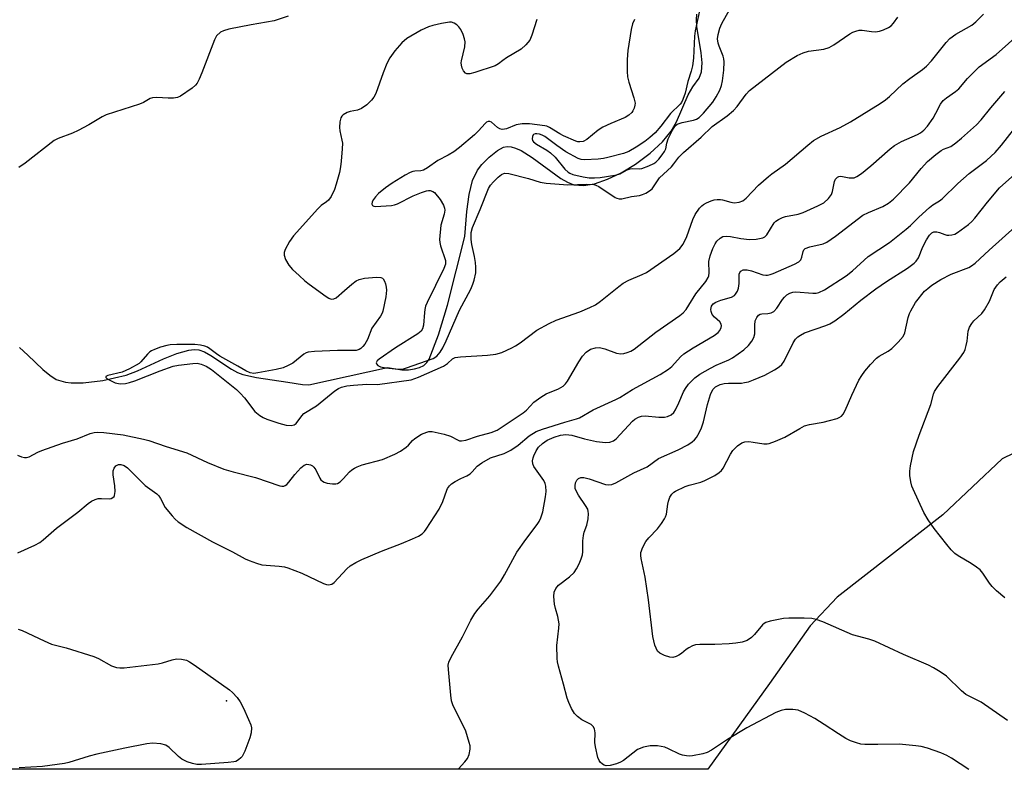
# Model space of a CAD drawing. Units: inches. Extents: x 1279765 to 1285765, y 541450 to 545451.
# Drawn here: x 1281322 to 1281581, y 541450 to 541648 of the extents above; entities that cross this region are included whole.
import ezdxf

# ---------------------------------------------------------------- set-up
doc = ezdxf.new("R2010")
doc.units = ezdxf.units.IN
doc.header["$MEASUREMENT"] = 0
for name, color, linetype in [('ELEV-Spot Elevation', 7, 'Continuous'), ('HYDRO-Hidden Single Line Stream', 5, 'Continuous'), ('HYDRO-Single Line Stream', 4, 'Continuous'), ('NTRL-Trees', 3, 'Continuous'), ('Undefined', 1, 'Continuous')]:
    doc.layers.add(name, color=color, linetype=linetype)

msp = doc.modelspace()

# ---------------------------------------------------------------- linework, layer by layer
at = {"layer": 'ELEV-Spot Elevation'}
msp.add_point((1281376.47, 541468.51, 442.28), dxfattribs=at)
at = {"layer": 'HYDRO-Hidden Single Line Stream'}
msp.add_line((1281398.09, 541551.63), (1281418.81, 541556.19), dxfattribs=at)
at = {"layer": 'HYDRO-Single Line Stream'}
for points in [[(1281418.81, 541556.19), (1281422.54, 541555.59), (1281424.32, 541555.59), (1281425.91, 541555.79), (1281427.25, 541556.18), (1281428.34, 541556.74), (1281429.18, 541557.49), (1281429.75, 541558.4), (1281432.2, 541564.74), (1281434.55, 541572.59), (1281439.15, 541590.68), (1281439.65, 541597.25), (1281440.26, 541601.73), (1281441.18, 541605.36), (1281442.44, 541608.08), (1281443.6, 541609.58), (1281445.58, 541611.53), (1281447.73, 541613.22), (1281449.32, 541614.1), (1281450.28, 541614.3), (1281451.33, 541614.22), (1281452.46, 541613.91), (1281453.96, 541613.23), (1281456.84, 541611.43), (1281464.37, 541605.92), (1281466.16, 541604.9), (1281467.8, 541604.27), (1281470.34, 541604.06), (1281473.22, 541604.52), (1281476.66, 541605.68), (1281480.2, 541607.38), (1281484.02, 541609.71), (1281487.86, 541612.58), (1281491.09, 541615.54), (1281493.42, 541618.34), (1281494.76, 541620.8), (1281497.89, 541627.91), (1281499.07, 541629.97), (1281500.73, 541632.26), (1281501.36, 541633.95), (1281501.52, 541636.29), (1281501.27, 541638.92), (1281500.12, 541645.91), (1281500.01, 541647.63), (1281500.15, 541649.11)], [(1281322.03, 541561.47), (1281324.25, 541559.44), (1281328.17, 541555.67), (1281330.01, 541554.15), (1281331.72, 541553.04), (1281334.14, 541552.3), (1281335.6, 541552.13), (1281338.83, 541552.14), (1281344, 541552.78), (1281350.05, 541554.2), (1281353.03, 541555.33), (1281359.92, 541558.48), (1281363.38, 541559.89), (1281366.54, 541560.77), (1281367.94, 541560.91), (1281369.17, 541560.81), (1281370.66, 541560.26), (1281372.35, 541559.3), (1281377.76, 541555.7), (1281379.37, 541554.85), (1281380.81, 541554.33), (1281384.35, 541553.51), (1281392.64, 541552.31), (1281396.45, 541551.69), (1281398.09, 541551.63)]]:
    msp.add_lwpolyline(points, dxfattribs=at)
at = {"layer": 'NTRL-Trees'}
msp.add_polyline3d([(1281586.53, 541535.14, 0), (1281580.4, 541532.14, 0), (1281564.78, 541517.45, 0), (1281537.03, 541495.76, 0), (1281529.9, 541488.2, 0), (1281519.28, 541473.08, 0), (1281503.07, 541450.48, 0), (1281210.84, 541450.51, 0), (1281181.84, 541477.45, 0), (1281207.66, 541538.48, 0), (1281211.58, 541583.87, 0), (1281200.88, 541590.75, 0), (1281190.45, 541597.47, 0), (1281179.7, 541604.09, 0), (1281150.48, 541618.7, 0), (1281119.64, 541638.18, 0), (1281095.29, 541641.42, 0), (1281075.81, 541651.16, 0), (1281031.57, 541647.32, 0), (1281024.65, 541656.83, 0), (1281012.53, 541679.01, 0), (1280993.28, 541703.26, 0), (1280964.03, 541751.7, 0)], dxfattribs=at)
at = {"layer": 'Undefined'}
for points, elevation in [([(1281392.65, 541648.59), (1281389.01, 541647.34), (1281382.94, 541646.29), (1281377.07, 541645.17), (1281375.65, 541644.78), (1281374.91, 541644.37), (1281373.87, 541643.39), (1281373.29, 541642.4), (1281369.96, 541633.66), (1281369.29, 541632.01), (1281368.75, 541630.97), (1281368.33, 541630.42), (1281367.48, 541629.66), (1281364.38, 541627.53), (1281363.62, 541627.19), (1281362.54, 541627.03), (1281361.14, 541627.04), (1281358.16, 541627.21), (1281357.01, 541627.12), (1281356.41, 541626.9), (1281354.66, 541625.88), (1281353.6, 541625.43), (1281344.87, 541622.64), (1281343.82, 541622.11), (1281340.28, 541620), (1281337.49, 541618.56), (1281335.94, 541617.84), (1281332.18, 541616.4), (1281331.16, 541615.87), (1281323.53, 541609.92), (1281321.86, 541608.77)], 438), ([(1281458.03, 541647.76), (1281456.77, 541643.64), (1281456.2, 541642.31), (1281455.17, 541641.04), (1281453.95, 541639.95), (1281450.06, 541637.65), (1281449.12, 541636.98), (1281447.99, 541636.02), (1281447.1, 541635.5), (1281441.81, 541633.76), (1281440.43, 541633.44), (1281439.68, 541633.43), (1281439.28, 541633.62), (1281438.82, 541634.2), (1281438.47, 541634.94), (1281438.23, 541635.73), (1281438.19, 541636.29), (1281438.25, 541636.87), (1281439.12, 541640.52), (1281439.25, 541641.85), (1281439.08, 541642.68), (1281438.67, 541643.76), (1281438.06, 541645.08), (1281437.59, 541645.79), (1281437.02, 541646.32), (1281436.36, 541646.73), (1281435.64, 541646.99), (1281435.09, 541647.02), (1281433.04, 541646.67), (1281430.7, 541646.14), (1281429.56, 541645.8), (1281427.7, 541644.9), (1281423.85, 541642.72), (1281422.59, 541641.61), (1281420.71, 541639.52), (1281419.46, 541637.64), (1281418.67, 541636.18), (1281417.69, 541633.7), (1281415.72, 541628.25), (1281415.25, 541627.29), (1281414.64, 541626.46), (1281413.35, 541625.31), (1281411.94, 541624.31), (1281410.92, 541623.88), (1281409.02, 541623.52), (1281408.24, 541623.28), (1281407.12, 541622.63), (1281406.77, 541622.29), (1281406.5, 541621.86), (1281406.24, 541620.76), (1281406.15, 541619.28), (1281406.23, 541618.41), (1281406.83, 541616), (1281406.95, 541615.17), (1281406.91, 541613.71), (1281406.65, 541610.47), (1281406.49, 541609), (1281406.18, 541607.45), (1281405.3, 541604.38), (1281404.83, 541603), (1281403.95, 541601.15), (1281403.31, 541600.2), (1281402.81, 541599.74), (1281401.37, 541598.75), (1281400.52, 541597.96), (1281394.05, 541590.78), (1281393.07, 541589.3), (1281391.92, 541587.23), (1281391.64, 541586.43), (1281391.61, 541585.69), (1281391.97, 541584.58), (1281392.85, 541583.13), (1281393.85, 541581.97), (1281395.54, 541580.36), (1281397.05, 541579), (1281398.18, 541578.13), (1281402.68, 541574.88), (1281403.35, 541574.46), (1281404.03, 541574.19), (1281404.7, 541574.21), (1281405.34, 541574.51), (1281407.46, 541576.45), (1281409.46, 541578.11), (1281410.6, 541578.97), (1281411.33, 541579.37), (1281412.72, 541579.66), (1281415.94, 541579.9), (1281417.02, 541579.85), (1281417.46, 541579.67), (1281417.63, 541579.53), (1281418.01, 541578.91), (1281418.28, 541578.15), (1281418.48, 541577.34), (1281418.55, 541576.51), (1281418.33, 541574.75), (1281417.57, 541570.98), (1281417.38, 541570.44), (1281416.99, 541569.72), (1281414.7, 541566.49), (1281413.52, 541563.5), (1281412.84, 541562.31), (1281412.35, 541561.67), (1281411.77, 541561.14), (1281411.32, 541560.88), (1281410.53, 541560.66), (1281409.69, 541560.61), (1281405.67, 541560.69), (1281399.6, 541560.43), (1281397.95, 541560.22), (1281397.45, 541560.06), (1281396.78, 541559.67), (1281393.89, 541557.33), (1281392.68, 541556.66), (1281391.41, 541556.09), (1281389.5, 541555.61), (1281384.74, 541554.75), (1281383.63, 541554.64), (1281382.74, 541554.76), (1281381.55, 541555.3), (1281379.48, 541556.55), (1281374.71, 541559.15), (1281373.81, 541559.77), (1281372.09, 541561.13), (1281371.44, 541561.53), (1281370.77, 541561.82), (1281369.64, 541562.09), (1281368.18, 541562.26), (1281363.4, 541562.21), (1281361.62, 541562.12), (1281360.77, 541561.97), (1281359.12, 541561.49), (1281357.5, 541560.93), (1281356.74, 541560.59), (1281356.29, 541560.28), (1281355.7, 541559.72), (1281353.99, 541557.63), (1281353.55, 541557.21), (1281350.98, 541555.79), (1281349.03, 541554.98), (1281345.25, 541554.03), (1281344.75, 541553.77), (1281344.72, 541553.56), (1281344.98, 541553.31), (1281345.63, 541552.91), (1281347.23, 541552.16), (1281348.55, 541551.89), (1281349.88, 541551.94), (1281351, 541552.2), (1281352.36, 541552.66), (1281359.02, 541555.34), (1281362.48, 541556.55), (1281363.88, 541556.83), (1281367.58, 541557.26), (1281368.72, 541557.29), (1281369.83, 541557.09), (1281371.12, 541556.57), (1281372.53, 541555.67), (1281379.06, 541550.43), (1281380.07, 541549.45), (1281381.18, 541548.22), (1281383.96, 541544.58), (1281385.2, 541543.51), (1281386.11, 541543.01), (1281387.08, 541542.59), (1281390.21, 541541.57), (1281392.16, 541541.04), (1281393.45, 541540.94), (1281394.25, 541541.13), (1281394.78, 541541.47), (1281396.24, 541543.5), (1281396.85, 541544.08), (1281400.1, 541546.08), (1281404.93, 541550.02), (1281405.92, 541550.67), (1281406.69, 541551), (1281408.07, 541551.36), (1281409.83, 541551.55), (1281413.36, 541551.77), (1281416.2, 541551.74), (1281425.04, 541552.94), (1281426.95, 541553.61), (1281433.55, 541556.54), (1281434.6, 541557.21), (1281435.89, 541558.44), (1281436.61, 541558.79), (1281438.02, 541558.99), (1281445.11, 541559.43), (1281447.28, 541559.7), (1281448.87, 541560.15), (1281451.46, 541561.32), (1281452.46, 541561.85), (1281453.66, 541562.64), (1281458.03, 541565.97), (1281461.28, 541567.79), (1281463.13, 541568.61), (1281469.37, 541570.78), (1281472.04, 541571.93), (1281473.47, 541572.68), (1281474.85, 541573.6), (1281479.63, 541577.49), (1281480.81, 541578.36), (1281482.25, 541579.12), (1281485.8, 541580.64), (1281486.86, 541581.17), (1281494.12, 541586.18), (1281495.65, 541587.5), (1281496.53, 541588.62), (1281497.52, 541590.65), (1281499.08, 541595.08), (1281499.67, 541596.44), (1281500.86, 541598.11), (1281501.47, 541598.74), (1281501.92, 541599.08), (1281502.64, 541599.48), (1281503.93, 541600.02), (1281504.72, 541600.27), (1281505.51, 541600.41), (1281506.32, 541600.41), (1281506.9, 541600.32), (1281509.11, 541599.67), (1281509.94, 541599.52), (1281511.25, 541599.64), (1281512.22, 541599.99), (1281513.12, 541600.69), (1281516.39, 541604.11), (1281518.94, 541606.43), (1281519.82, 541607.14), (1281523.43, 541609.64), (1281529.32, 541614.7), (1281530.85, 541615.89), (1281532.8, 541617.04), (1281537.86, 541619.35), (1281540.58, 541620.79), (1281548.3, 541625.61), (1281549.71, 541626.56), (1281550.78, 541627.47), (1281554.27, 541630.78), (1281556.14, 541632.21), (1281559.47, 541634.58), (1281560.55, 541635.46), (1281561.81, 541636.84), (1281565.67, 541641.7), (1281566.66, 541642.74), (1281568.21, 541643.84), (1281572.43, 541646.26), (1281573.53, 541647.12), (1281575.51, 541649.09)], 436), ([(1281483.79, 541647.74), (1281483.23, 541646.56), (1281482.84, 541645.1), (1281482, 541639.56), (1281481.83, 541637.24), (1281481.78, 541634.06), (1281481.91, 541632.64), (1281482.28, 541631.24), (1281483.6, 541627.08), (1281483.89, 541625.69), (1281483.87, 541625.16), (1281483.67, 541624.4), (1281483.35, 541623.68), (1281483.06, 541623.25), (1281482.27, 541622.53), (1281481.33, 541621.95), (1281477.51, 541620.4), (1281475.43, 541619.37), (1281474.21, 541618.58), (1281471.24, 541616.16), (1281470.22, 541615.66), (1281469.39, 541615.53), (1281468.83, 541615.57), (1281468.29, 541615.73), (1281465.11, 541617.13), (1281464.1, 541617.64), (1281461.44, 541619.3), (1281460.7, 541619.63), (1281460.16, 541619.78), (1281456.13, 541620.24), (1281454.24, 541620.27), (1281452.67, 541619.97), (1281450.12, 541618.99), (1281449.58, 541618.84), (1281448.98, 541618.8), (1281448.35, 541618.96), (1281447.7, 541619.34), (1281446.13, 541620.74), (1281445.71, 541620.91), (1281445.28, 541620.9), (1281444.86, 541620.68), (1281444.47, 541620.33), (1281442.76, 541618.42), (1281441.71, 541617.42), (1281437.72, 541614.04), (1281436.23, 541612.91), (1281434.75, 541612.01), (1281432.07, 541610.66), (1281429.29, 541608.7), (1281428.3, 541608.11), (1281427.53, 541607.87), (1281425.96, 541607.81), (1281425.44, 541607.72), (1281424.75, 541607.47), (1281423.48, 541606.78), (1281420.03, 541604.64), (1281418.27, 541603.43), (1281416.48, 541601.93), (1281415.64, 541601.05), (1281415.1, 541600.34), (1281414.8, 541599.74), (1281414.69, 541599.18), (1281414.86, 541598.75), (1281415.19, 541598.59), (1281415.63, 541598.55), (1281419.84, 541598.82), (1281420.62, 541598.99), (1281421.4, 541599.26), (1281425.52, 541601.3), (1281427.73, 541602.24), (1281429.04, 541602.67), (1281429.55, 541602.77), (1281430.04, 541602.75), (1281430.72, 541602.51), (1281431.14, 541602.17), (1281432.61, 541600.37), (1281433.53, 541598.9), (1281433.78, 541598.11), (1281433.84, 541597.57), (1281433.69, 541596.52), (1281432.82, 541593.58), (1281432.5, 541589.87), (1281432.58, 541589.03), (1281432.76, 541588.19), (1281434.04, 541584.31), (1281434.05, 541583.36), (1281433.63, 541582.23), (1281429.25, 541573.32), (1281428.81, 541572.29), (1281428.6, 541571.47), (1281428.49, 541570.61), (1281428.31, 541567.3), (1281428.05, 541566.36), (1281427.64, 541565.76), (1281426.8, 541565.04), (1281420.87, 541561.37), (1281416.59, 541558.39), (1281416.11, 541557.93), (1281415.84, 541557.44), (1281415.87, 541557.12), (1281416.27, 541556.67), (1281416.93, 541556.34), (1281418.35, 541556.06), (1281421.59, 541555.78), (1281423.02, 541555.84), (1281423.83, 541556.06), (1281430.81, 541558.57), (1281431.82, 541559.17), (1281432.64, 541560.2), (1281433.33, 541561.36), (1281434.24, 541563.23), (1281437.75, 541571.27), (1281440.74, 541576.8), (1281441.28, 541578.06), (1281441.61, 541579.15), (1281442.01, 541581.1), (1281442.05, 541582.57), (1281441.96, 541583.76), (1281441.72, 541585.38), (1281440.98, 541588.54), (1281440.77, 541589.81), (1281440.82, 541591.68), (1281441.14, 541593.03), (1281443.15, 541597.71), (1281445.33, 541603.25), (1281445.9, 541604.13), (1281446.67, 541605.02), (1281447.93, 541606.29), (1281448.82, 541606.98), (1281449.56, 541607.26), (1281450.68, 541607.19), (1281455.89, 541605.86), (1281458.98, 541604.95), (1281460.54, 541604.65), (1281466.22, 541604.24), (1281471.25, 541604.43), (1281473.03, 541604.28), (1281473.56, 541604.14), (1281474.35, 541603.78), (1281478.68, 541600.94), (1281479.11, 541600.71), (1281479.72, 541600.55), (1281480.46, 541600.58), (1281482.97, 541601.14), (1281485.03, 541601.45), (1281485.88, 541601.71), (1281486.69, 541602.07), (1281487.71, 541602.65), (1281488.36, 541603.21), (1281490.31, 541606.03), (1281493.44, 541609), (1281494.11, 541609.78), (1281495.39, 541611.5), (1281496.61, 541612.75), (1281501.25, 541616.77), (1281504.17, 541619.57), (1281508.08, 541622.35), (1281509.81, 541623.78), (1281510.73, 541624.84), (1281513.08, 541628.07), (1281513.97, 541629.02), (1281523.66, 541636.48), (1281526.52, 541638.28), (1281528.1, 541638.98), (1281529.5, 541639.35), (1281533.52, 541639.95), (1281534.92, 541640.33), (1281536.15, 541641.02), (1281540.38, 541643.96), (1281541.14, 541644.36), (1281541.95, 541644.66), (1281542.78, 541644.88), (1281543.61, 541644.95), (1281546.03, 541644.58), (1281547.11, 541644.5), (1281548.15, 541644.65), (1281549.22, 541645), (1281550.5, 541645.59), (1281551.19, 541646.04), (1281551.89, 541646.79), (1281552.98, 541648.33)], 434), ([(1281500.84, 541649.96), (1281499.69, 541644.76), (1281499.51, 541643.34), (1281499.25, 541637.56), (1281499.03, 541635.57), (1281498.65, 541634.13), (1281497.73, 541631.37), (1281497.09, 541628.34), (1281496.49, 541626.67), (1281496.09, 541625.9), (1281495.75, 541625.43), (1281493.2, 541622.98), (1281490.69, 541619.65), (1281489.18, 541617.95), (1281487.78, 541616.67), (1281486.48, 541615.67), (1281484.18, 541614.1), (1281482.3, 541613.02), (1281480.83, 541612.47), (1281476.73, 541611.41), (1281475.63, 541611.18), (1281474.16, 541611.02), (1281470.6, 541610.84), (1281469.74, 541610.93), (1281468.96, 541611.19), (1281465.73, 541612.92), (1281463.29, 541614.58), (1281460.17, 541616.92), (1281459.44, 541617.33), (1281458.74, 541617.58), (1281458.05, 541617.68), (1281457.59, 541617.65), (1281457.21, 541617.49), (1281457.08, 541617.35), (1281456.89, 541616.98), (1281456.81, 541616.32), (1281456.9, 541615.9), (1281457.17, 541615.52), (1281457.99, 541614.9), (1281460.74, 541613.36), (1281461.66, 541612.69), (1281462.87, 541611.47), (1281465.45, 541608.31), (1281466.28, 541607.56), (1281466.75, 541607.29), (1281467.55, 541606.97), (1281470.28, 541606.31), (1281471.85, 541606.09), (1281473.25, 541606.06), (1281474.74, 541606.2), (1281478.59, 541606.78), (1281479.94, 541607.14), (1281481.85, 541608.17), (1281482.57, 541608.47), (1281483.35, 541608.55), (1281484.94, 541608.44), (1281485.69, 541608.55), (1281487.53, 541609.19), (1281488.83, 541609.84), (1281489.35, 541610.23), (1281490.13, 541611.02), (1281491.04, 541612.08), (1281491.67, 541612.98), (1281491.97, 541613.74), (1281492.26, 541615.23), (1281492.62, 541616.29), (1281493.71, 541618.63), (1281494.47, 541619.77), (1281495, 541620.18), (1281495.46, 541620.4), (1281496.3, 541620.64), (1281499.23, 541621.22), (1281500.05, 541621.53), (1281500.76, 541621.97), (1281501.9, 541623.09), (1281504.31, 541626.01), (1281505.21, 541627.34), (1281506.17, 541629.15), (1281506.66, 541630.36), (1281506.93, 541631.61), (1281507.27, 541634.41), (1281507.35, 541636.58), (1281507.26, 541637.37), (1281507.06, 541638.12), (1281506, 541640.72), (1281505.75, 541641.52), (1281505.61, 541642.66), (1281505.73, 541643.78), (1281506.21, 541645.4), (1281506.72, 541646.71), (1281508.73, 541650.25)], 432), ([(1281321.53, 541533.11), (1281322.57, 541532.66), (1281323.36, 541532.5), (1281323.87, 541532.52), (1281324.58, 541532.71), (1281326.83, 541533.89), (1281327.89, 541534.35), (1281333.38, 541536.28), (1281337.24, 541537.44), (1281340.64, 541538.83), (1281341.69, 541539.09), (1281342.5, 541539.2), (1281344.2, 541539.11), (1281349.33, 541538.43), (1281354.68, 541537.33), (1281356.05, 541536.97), (1281360.63, 541535.41), (1281366.03, 541533.72), (1281371.49, 541531.18), (1281375.77, 541529.47), (1281378.22, 541528.73), (1281384.08, 541527.25), (1281390.49, 541525.07), (1281391.02, 541524.97), (1281391.53, 541524.99), (1281391.94, 541525.17), (1281392.33, 541525.44), (1281392.87, 541525.98), (1281394.48, 541528.05), (1281396.05, 541529.78), (1281396.88, 541530.5), (1281397.57, 541530.75), (1281398.08, 541530.7), (1281398.59, 541530.55), (1281399.07, 541530.3), (1281399.47, 541529.94), (1281399.94, 541529.22), (1281401, 541527.08), (1281401.31, 541526.63), (1281401.7, 541526.26), (1281402.16, 541526.02), (1281402.96, 541525.79), (1281404.36, 541525.57), (1281405.19, 541525.55), (1281405.7, 541525.64), (1281406.38, 541526.06), (1281407.19, 541526.85), (1281408.8, 541528.72), (1281409.45, 541529.29), (1281410.11, 541529.73), (1281410.82, 541530.09), (1281412.16, 541530.55), (1281417.52, 541531.94), (1281420.69, 541533.36), (1281422.24, 541534.2), (1281423.71, 541535.19), (1281424.33, 541535.77), (1281425.36, 541536.99), (1281426, 541537.53), (1281427.78, 541538.61), (1281429.11, 541539.2), (1281429.67, 541539.32), (1281430.52, 541539.31), (1281433.68, 541538.65), (1281435.34, 541538.12), (1281437.35, 541537.03), (1281437.78, 541536.9), (1281438.28, 541536.86), (1281439.39, 541537.09), (1281442.47, 541538.1), (1281446.05, 541539.05), (1281447.66, 541539.69), (1281454.5, 541544.22), (1281455.32, 541544.96), (1281457.31, 541547.06), (1281459.09, 541548.38), (1281460.53, 541549.23), (1281463.78, 541550.59), (1281465.02, 541551.31), (1281465.62, 541551.92), (1281466.11, 541552.61), (1281469.1, 541557.69), (1281470.09, 541559.18), (1281471.06, 541560.2), (1281472.18, 541560.97), (1281473.48, 541561.37), (1281474.57, 541561.4), (1281475.94, 541561.06), (1281479.04, 541559.93), (1281480.12, 541559.8), (1281480.97, 541559.88), (1281481.81, 541560.08), (1281482.77, 541560.5), (1281483.68, 541561.02), (1281489.37, 541565.46), (1281495.64, 541569.83), (1281496.53, 541570.58), (1281497.3, 541571.41), (1281498.06, 541572.55), (1281499.84, 541575.55), (1281502.5, 541578.79), (1281503.13, 541579.83), (1281503.28, 541580.29), (1281503.38, 541581.04), (1281503.33, 541584.07), (1281503.64, 541585.58), (1281504.33, 541587.45), (1281504.93, 541588.73), (1281505.43, 541589.44), (1281506.27, 541590.24), (1281507.01, 541590.6), (1281507.86, 541590.7), (1281508.98, 541590.6), (1281511.71, 541590.07), (1281514.01, 541589.87), (1281515.78, 541589.95), (1281517.49, 541590.29), (1281517.98, 541590.53), (1281518.51, 541591.06), (1281520.47, 541594.24), (1281520.88, 541594.64), (1281521.6, 541595.11), (1281522.67, 541595.62), (1281523.47, 541595.88), (1281526.77, 541596.54), (1281528.11, 541596.94), (1281531.92, 541598.67), (1281533.49, 541599.53), (1281534.73, 541600.61), (1281535.53, 541601.69), (1281535.81, 541602.5), (1281536.35, 541605.11), (1281536.64, 541605.73), (1281537.09, 541606.23), (1281537.5, 541606.45), (1281538.04, 541606.53), (1281540.17, 541606.06), (1281540.97, 541606.03), (1281541.49, 541606.11), (1281542.23, 541606.42), (1281543.4, 541607.23), (1281545.87, 541609.2), (1281550.97, 541613.67), (1281552.11, 541614.58), (1281553.97, 541615.67), (1281558.18, 541617.46), (1281558.92, 541617.89), (1281559.79, 541618.58), (1281560.75, 541619.64), (1281562.26, 541621.81), (1281563.02, 541623.06), (1281564.21, 541625.42), (1281564.88, 541626.38), (1281565.78, 541627.14), (1281568.19, 541628.81), (1281569.06, 541629.52), (1281571.3, 541632.24), (1281574.37, 541635.3), (1281578.86, 541638.49), (1281585.36, 541644.3)], 438), ([(1281321.62, 541507.4), (1281326.11, 541509.47), (1281327.37, 541510.15), (1281328.29, 541510.85), (1281331.81, 541513.9), (1281337.38, 541518.15), (1281340.06, 541520.38), (1281341.01, 541521.04), (1281341.98, 541521.47), (1281342.76, 541521.68), (1281343.59, 541521.75), (1281345.61, 541521.66), (1281346.13, 541521.74), (1281346.57, 541521.95), (1281346.91, 541522.28), (1281347.02, 541522.5), (1281347.19, 541523.56), (1281347.12, 541525.01), (1281346.68, 541527.9), (1281346.71, 541529), (1281346.94, 541529.69), (1281347.38, 541530.27), (1281348.04, 541530.64), (1281348.73, 541530.69), (1281349.55, 541530.43), (1281350.42, 541529.82), (1281355.05, 541525.15), (1281358.13, 541522.94), (1281358.64, 541522.39), (1281359.09, 541521.76), (1281360.36, 541519.35), (1281362.19, 541517.13), (1281362.97, 541516.29), (1281363.79, 541515.54), (1281366.03, 541514.07), (1281372.83, 541510.3), (1281378.01, 541507.69), (1281381.34, 541505.86), (1281382.41, 541505.37), (1281384.36, 541504.67), (1281385.78, 541504.28), (1281390.29, 541503.92), (1281391.76, 541503.7), (1281392.6, 541503.48), (1281396.32, 541502.07), (1281401.96, 541499.4), (1281402.77, 541499.11), (1281403.31, 541499.01), (1281404.17, 541499.17), (1281404.82, 541499.58), (1281408.12, 541503.24), (1281409.02, 541503.96), (1281410.51, 541504.88), (1281412.06, 541505.63), (1281417.22, 541507.87), (1281422.47, 541509.85), (1281425.37, 541511.07), (1281426.92, 541511.79), (1281427.89, 541512.44), (1281428.5, 541513.04), (1281428.98, 541513.68), (1281432.41, 541518.95), (1281433.39, 541520.91), (1281434.37, 541523.92), (1281434.61, 541524.39), (1281435.07, 541525.01), (1281435.66, 541525.54), (1281436.6, 541526.15), (1281438.09, 541526.97), (1281439.67, 541527.71), (1281440.52, 541528.24), (1281441.03, 541528.7), (1281442.42, 541530.25), (1281443.57, 541531.13), (1281445.91, 541532.41), (1281449.44, 541533.55), (1281451.26, 541534.44), (1281453.16, 541535.77), (1281456.02, 541538.2), (1281457.89, 541539.3), (1281459.53, 541539.92), (1281465.4, 541541.84), (1281468.53, 541542.63), (1281469.27, 541542.97), (1281472.92, 541545.07), (1281478.87, 541547.72), (1281479.87, 541548.27), (1281483.19, 541550.42), (1281490.48, 541554.36), (1281492.68, 541555.72), (1281493.53, 541556.44), (1281495.84, 541558.95), (1281496.7, 541559.75), (1281499.13, 541561.34), (1281504.67, 541564.63), (1281505.74, 541565.42), (1281506.22, 541565.93), (1281506.55, 541566.69), (1281506.59, 541567.14), (1281506.52, 541567.59), (1281506.16, 541568.19), (1281504.74, 541569.43), (1281504.19, 541570.15), (1281503.92, 541570.9), (1281503.83, 541571.42), (1281503.96, 541572.28), (1281504.44, 541572.93), (1281505.13, 541573.38), (1281506.49, 541573.91), (1281509.28, 541574.71), (1281510, 541575.09), (1281510.34, 541575.43), (1281510.86, 541576.29), (1281511.11, 541577.08), (1281511.26, 541578.25), (1281511.25, 541580.74), (1281511.4, 541581.2), (1281511.68, 541581.53), (1281512.3, 541581.84), (1281513.38, 541581.87), (1281514.47, 541581.61), (1281517.45, 541580.59), (1281518.26, 541580.46), (1281518.73, 541580.49), (1281519.44, 541580.63), (1281520.25, 541580.92), (1281525.79, 541583.35), (1281526.95, 541583.96), (1281527.48, 541584.46), (1281527.76, 541585.19), (1281528.06, 541586.73), (1281528.26, 541587.15), (1281528.63, 541587.45), (1281529.89, 541587.94), (1281533.32, 541588.74), (1281534.36, 541589.18), (1281536.64, 541590.72), (1281543.81, 541596.23), (1281545.27, 541596.98), (1281549.06, 541598.51), (1281550.55, 541599.38), (1281551.88, 541600.47), (1281556.07, 541604.77), (1281559.1, 541608.53), (1281560.8, 541610.36), (1281562.99, 541612.2), (1281564.34, 541613.22), (1281565.02, 541613.59), (1281566.89, 541614.35), (1281568.24, 541615.25), (1281569.75, 541616.48), (1281573.69, 541620), (1281574.92, 541621.33), (1281577.42, 541624.5), (1281581.08, 541628.82)], 440), ([(1281321.66, 541487.33), (1281322.78, 541486.98), (1281328.57, 541484.25), (1281330.49, 541483.44), (1281334.35, 541482.42), (1281341.6, 541480.19), (1281342.83, 541479.6), (1281346.23, 541477.71), (1281347.54, 541477.23), (1281348.4, 541477.13), (1281349.59, 541477.2), (1281358.52, 541478.23), (1281359.69, 541478.46), (1281362.2, 541479.25), (1281363.33, 541479.5), (1281364.68, 541479.47), (1281366, 541479.18), (1281366.77, 541478.79), (1281367.99, 541477.98), (1281377.25, 541471.37), (1281378.09, 541470.69), (1281379.24, 541469.38), (1281380.03, 541468.21), (1281380.91, 541466.52), (1281382.3, 541463.57), (1281382.86, 541462.21), (1281383.03, 541461.4), (1281382.98, 541460.08), (1281382.64, 541458.74), (1281381.3, 541455.27), (1281380.6, 541453.88), (1281380.25, 541453.47), (1281379.62, 541452.95), (1281378.91, 541452.57), (1281378.36, 541452.41), (1281376.92, 541452.23), (1281369.86, 541451.73), (1281368.69, 541451.77), (1281367.52, 541451.99), (1281366.1, 541452.41), (1281364.71, 541453.15), (1281363.89, 541453.84), (1281361.44, 541456.22), (1281360.54, 541456.85), (1281359.25, 541457.18), (1281357.04, 541457.32), (1281355.57, 541457.14), (1281349.72, 541456.05), (1281342.39, 541454.5), (1281340.39, 541453.95), (1281335.04, 541452.26), (1281333.91, 541451.98), (1281328.13, 541451.18), (1281321.92, 541450.89)], 442)]:
    msp.add_lwpolyline(points, dxfattribs=dict(at, elevation=elevation))
for points in [[(1281437.36, 541450.49, 442), (1281437.44, 541450.58, 442), (1281439.18, 541452.41, 442), (1281439.86, 541453.3, 442), (1281440.31, 541454.35, 442), (1281440.53, 541455.8, 442), (1281440.5, 541456.66, 442), (1281440.32, 541457.49, 442), (1281439.36, 541460.48, 442), (1281438.75, 541461.83, 442), (1281436.59, 541466.08, 442), (1281436.02, 541467.42, 442), (1281435.66, 541468.52, 442), (1281435.44, 541469.96, 442), (1281434.82, 541476.69, 442), (1281434.79, 541477.84, 442), (1281434.93, 541478.67, 442), (1281435.52, 541479.97, 442), (1281438.52, 541485.32, 442), (1281440.73, 541489.67, 442), (1281441.78, 541491.47, 442), (1281442.64, 541492.64, 442), (1281445.71, 541496.12, 442), (1281448.58, 541499.95, 442), (1281449.61, 541501.61, 442), (1281452.82, 541507.57, 442), (1281455.14, 541510.91, 442), (1281458.18, 541514.92, 442), (1281458.66, 541515.66, 442), (1281459.13, 541516.64, 442), (1281459.64, 541518.22, 442), (1281460.34, 541522.18, 442), (1281460.51, 541523.6, 442), (1281460.44, 541524.92, 442), (1281460.25, 541525.67, 442), (1281459.88, 541526.41, 442), (1281457.31, 541530.12, 442), (1281457.01, 541530.85, 442), (1281456.96, 541531.63, 442), (1281457.08, 541532.42, 442), (1281457.25, 541532.95, 442), (1281457.88, 541534.23, 442), (1281458.52, 541535.19, 442), (1281459.58, 541536.22, 442), (1281460.78, 541537.05, 442), (1281462.63, 541537.83, 442), (1281464.27, 541538.37, 442), (1281465.7, 541538.56, 442), (1281467.29, 541538.4, 442), (1281470.58, 541537.44, 442), (1281473.79, 541536.75, 442), (1281476.15, 541536.48, 442), (1281477.28, 541536.55, 442), (1281478.24, 541536.9, 442), (1281478.91, 541537.37, 442), (1281483.23, 541542.05, 442), (1281483.87, 541542.6, 442), (1281484.8, 541543.14, 442), (1281485.56, 541543.41, 442), (1281486.59, 541543.5, 442), (1281490.18, 541543.09, 442), (1281491.6, 541543.09, 442), (1281492.42, 541543.25, 442), (1281493.43, 541543.75, 442), (1281494.05, 541544.31, 442), (1281494.51, 541545.04, 442), (1281495.42, 541546.91, 442), (1281496.64, 541549.75, 442), (1281497.14, 541550.69, 442), (1281497.99, 541551.78, 442), (1281499.57, 541553.43, 442), (1281500.89, 541554.44, 442), (1281503.69, 541556, 442), (1281505.23, 541556.77, 442), (1281508.52, 541558.19, 442), (1281509.48, 541558.7, 442), (1281512.51, 541560.84, 442), (1281513.75, 541561.99, 442), (1281514.62, 541563.09, 442), (1281515.12, 541564.04, 442), (1281515.35, 541565.05, 442), (1281515.35, 541567.33, 442), (1281515.48, 541568.41, 442), (1281515.88, 541569.37, 442), (1281516.37, 541569.92, 442), (1281516.81, 541570.17, 442), (1281517.27, 541570.3, 442), (1281518.81, 541570.42, 442), (1281519.66, 541570.57, 442), (1281520.39, 541570.93, 442), (1281521.14, 541571.78, 442), (1281522.65, 541574.03, 442), (1281523.21, 541574.72, 442), (1281523.84, 541575.3, 442), (1281524.57, 541575.74, 442), (1281525.35, 541575.97, 442), (1281526.18, 541576.06, 442), (1281530.66, 541575.71, 442), (1281531.54, 541575.74, 442), (1281532.23, 541575.88, 442), (1281533.69, 541576.6, 442), (1281539.39, 541580.28, 442), (1281541.06, 541581.61, 442), (1281545.21, 541585.36, 442), (1281550.8, 541589.09, 442), (1281555.21, 541592.61, 442), (1281556.34, 541593.57, 442), (1281558.55, 541595.71, 442), (1281561.3, 541598.23, 442), (1281562.2, 541598.93, 442), (1281563.98, 541600.02, 442), (1281564.67, 541600.58, 442), (1281568.75, 541604.56, 442), (1281571.72, 541607.2, 442), (1281576.26, 541610.66, 442), (1281577.56, 541611.75, 442), (1281578.57, 541612.74, 442), (1281580.23, 541614.66, 442), (1281583.39, 541618.68, 442)], [(1281571.69, 541450.47, 444), (1281567.14, 541453.41, 444), (1281565.87, 541454.1, 444), (1281564.3, 541454.82, 444), (1281560.75, 541456.05, 444), (1281559.12, 541456.44, 444), (1281557.7, 541456.66, 444), (1281553.3, 541457.06, 444), (1281547.72, 541456.98, 444), (1281544.34, 541457.03, 444), (1281543.22, 541457.13, 444), (1281542.13, 541457.4, 444), (1281540.54, 541457.96, 444), (1281539.3, 541458.6, 444), (1281537.39, 541459.77, 444), (1281533.63, 541462.28, 444), (1281531.12, 541463.82, 444), (1281528.56, 541465.26, 444), (1281526.77, 541466.02, 444), (1281525.42, 541466.24, 444), (1281523.41, 541466.2, 444), (1281522.28, 541465.96, 444), (1281520.91, 541465.42, 444), (1281513.29, 541461.43, 444), (1281508.16, 541458.36, 444), (1281504.01, 541455.52, 444), (1281502.83, 541454.91, 444), (1281501.75, 541454.56, 444), (1281498.97, 541453.99, 444), (1281498.19, 541453.95, 444), (1281497.4, 541454.02, 444), (1281496.34, 541454.24, 444), (1281495.59, 541454.48, 444), (1281492.71, 541455.87, 444), (1281491.69, 541456.28, 444), (1281489.77, 541456.61, 444), (1281487.83, 541456.69, 444), (1281486.14, 541456.31, 444), (1281484.54, 541455.66, 444), (1281480.82, 541452.77, 444), (1281480.07, 541452.35, 444), (1281479.01, 541451.96, 444), (1281477.39, 541451.51, 444), (1281476.32, 541451.43, 444), (1281475.8, 541451.57, 444), (1281475.31, 541451.82, 444), (1281474.69, 541452.36, 444), (1281474.42, 541452.82, 444), (1281474.13, 541453.6, 444), (1281473.46, 541456.4, 444), (1281473.36, 541457.53, 444), (1281473.43, 541460.07, 444), (1281473.27, 541461.11, 444), (1281472.89, 541461.73, 444), (1281472.35, 541462.24, 444), (1281469.93, 541463.51, 444), (1281468.72, 541464.35, 444), (1281467.95, 541465.2, 444), (1281467.21, 541466.45, 444), (1281466.44, 541468.03, 444), (1281466.06, 541469.15, 444), (1281465.09, 541472.88, 444), (1281463.73, 541477.58, 444), (1281463.48, 541478.74, 444), (1281463.39, 541479.59, 444), (1281463.33, 541483.02, 444), (1281463.87, 541487.58, 444), (1281463.93, 541488.72, 444), (1281463.62, 541490.7, 444), (1281462.97, 541492.78, 444), (1281462.72, 541493.89, 444), (1281462.51, 541495.94, 444), (1281462.59, 541497.06, 444), (1281463.04, 541498.03, 444), (1281463.73, 541498.88, 444), (1281466.65, 541501.15, 444), (1281467.9, 541502.29, 444), (1281468.54, 541503.22, 444), (1281469.18, 541504.51, 444), (1281469.75, 541505.83, 444), (1281470.09, 541506.91, 444), (1281470.18, 541507.73, 444), (1281470.19, 541510.57, 444), (1281470.3, 541512.02, 444), (1281470.49, 541512.82, 444), (1281471.25, 541514.69, 444), (1281471.55, 541516.37, 444), (1281471.64, 541517.79, 444), (1281471.59, 541518.34, 444), (1281471.45, 541518.87, 444), (1281470.88, 541519.89, 444), (1281469.02, 541522.59, 444), (1281468.47, 541523.57, 444), (1281468.19, 541524.33, 444), (1281468.12, 541525.09, 444), (1281468.23, 541525.85, 444), (1281468.55, 541526.51, 444), (1281469.04, 541527.02, 444), (1281469.67, 541527.27, 444), (1281470.44, 541527.22, 444), (1281471.8, 541526.85, 444), (1281476.14, 541525.41, 444), (1281476.95, 541525.29, 444), (1281477.81, 541525.41, 444), (1281478.85, 541525.86, 444), (1281483.58, 541528.49, 444), (1281487.05, 541530.09, 444), (1281490.09, 541532.27, 444), (1281495.2, 541534.48, 444), (1281497.73, 541535.85, 444), (1281498.95, 541536.6, 444), (1281499.56, 541537.11, 444), (1281500.04, 541537.72, 444), (1281500.76, 541538.97, 444), (1281501.38, 541540.28, 444), (1281501.93, 541541.9, 444), (1281502.93, 541546.48, 444), (1281503.74, 541549.05, 444), (1281504.35, 541550.37, 444), (1281505.08, 541551.12, 444), (1281506.23, 541551.72, 444), (1281507.3, 541551.99, 444), (1281508.46, 541552.07, 444), (1281511.9, 541552.09, 444), (1281512.68, 541552.19, 444), (1281513.68, 541552.43, 444), (1281515.05, 541552.93, 444), (1281518.01, 541554.2, 444), (1281520.54, 541555.56, 444), (1281521.75, 541556.31, 444), (1281522.5, 541556.99, 444), (1281523.13, 541557.88, 444), (1281525.46, 541562.64, 444), (1281526.08, 541563.61, 444), (1281526.69, 541564.24, 444), (1281527.4, 541564.72, 444), (1281528.42, 541565.26, 444), (1281534.04, 541567.19, 444), (1281535.11, 541567.69, 444), (1281536.4, 541568.42, 444), (1281538.77, 541570.2, 444), (1281543.24, 541573.91, 444), (1281547.23, 541576.88, 444), (1281550, 541578.8, 444), (1281555.53, 541582.31, 444), (1281557.27, 541583.61, 444), (1281557.8, 541584.18, 444), (1281558.38, 541585.03, 444), (1281559.56, 541587.91, 444), (1281560.54, 541589.77, 444), (1281561.34, 541591.02, 444), (1281561.89, 541591.58, 444), (1281562.48, 541591.86, 444), (1281563.21, 541591.88, 444), (1281563.96, 541591.69, 444), (1281565.32, 541591.13, 444), (1281565.87, 541590.98, 444), (1281566.39, 541590.95, 444), (1281567.17, 541591.06, 444), (1281567.94, 541591.29, 444), (1281568.7, 541591.66, 444), (1281571.54, 541593.76, 444), (1281572.41, 541594.57, 444), (1281573.19, 541595.44, 444), (1281576.54, 541599.71, 444), (1281579.71, 541603.4, 444), (1281584.55, 541607.72, 444)], [(1281581.78, 541463.36, 446), (1281574.87, 541468.1, 446), (1281570.84, 541470.19, 446), (1281569.75, 541471.11, 446), (1281565.8, 541474.96, 446), (1281564.12, 541476.15, 446), (1281562.34, 541477.21, 446), (1281561.02, 541477.89, 446), (1281554.46, 541480.71, 446), (1281546.96, 541484.18, 446), (1281545.37, 541484.7, 446), (1281541.11, 541485.81, 446), (1281533.25, 541489.25, 446), (1281531.5, 541489.9, 446), (1281530.39, 541490.11, 446), (1281528.35, 541490.27, 446), (1281524.35, 541490.25, 446), (1281522.93, 541490.14, 446), (1281521.15, 541489.84, 446), (1281519.39, 541489.49, 446), (1281518.28, 541489.14, 446), (1281517.81, 541488.85, 446), (1281517.39, 541488.47, 446), (1281515.33, 541485.95, 446), (1281514.51, 541485.15, 446), (1281513.36, 541484.37, 446), (1281512.06, 541483.9, 446), (1281510.42, 541483.62, 446), (1281508.67, 541483.48, 446), (1281504.84, 541483.32, 446), (1281500.97, 541483.34, 446), (1281499.81, 541483.22, 446), (1281499.02, 541482.96, 446), (1281498.01, 541482.45, 446), (1281497.33, 541481.98, 446), (1281496.14, 541480.96, 446), (1281495.44, 541480.5, 446), (1281494.67, 541480.14, 446), (1281493.87, 541479.92, 446), (1281493.05, 541479.95, 446), (1281491.67, 541480.4, 446), (1281490.39, 541481.04, 446), (1281489.8, 541481.59, 446), (1281489.41, 541482.33, 446), (1281489.11, 541483.15, 446), (1281488.54, 541485.4, 446), (1281487.46, 541495.06, 446), (1281486.56, 541501.05, 446), (1281485.52, 541505.92, 446), (1281485.44, 541506.72, 446), (1281485.45, 541507.47, 446), (1281485.55, 541507.98, 446), (1281485.84, 541508.75, 446), (1281486.76, 541510.44, 446), (1281487.49, 541511.33, 446), (1281489.81, 541513.72, 446), (1281490.87, 541515.13, 446), (1281491.67, 541516.36, 446), (1281491.92, 541516.87, 446), (1281492.14, 541517.62, 446), (1281492.48, 541520.22, 446), (1281492.67, 541521.03, 446), (1281493.05, 541522.04, 446), (1281493.57, 541522.89, 446), (1281494.08, 541523.34, 446), (1281494.55, 541523.63, 446), (1281497.11, 541524.83, 446), (1281498.15, 541525.22, 446), (1281501.16, 541526.04, 446), (1281502.24, 541526.44, 446), (1281504.83, 541527.78, 446), (1281506.05, 541528.54, 446), (1281506.61, 541529.07, 446), (1281507.1, 541529.73, 446), (1281509.01, 541533.37, 446), (1281509.64, 541534.36, 446), (1281510.83, 541535.57, 446), (1281511.97, 541536.37, 446), (1281512.72, 541536.61, 446), (1281513.8, 541536.67, 446), (1281514.93, 541536.57, 446), (1281517.79, 541536.08, 446), (1281518.63, 541536.06, 446), (1281519.19, 541536.17, 446), (1281520.82, 541536.76, 446), (1281523.24, 541537.84, 446), (1281527.21, 541540.16, 446), (1281528.48, 541540.79, 446), (1281529.75, 541541.14, 446), (1281533.35, 541541.79, 446), (1281535.06, 541542.21, 446), (1281537.04, 541542.8, 446), (1281537.56, 541543.02, 446), (1281538.14, 541543.4, 446), (1281538.61, 541543.93, 446), (1281539.13, 541544.83, 446), (1281540.86, 541548.91, 446), (1281542.77, 541552.83, 446), (1281543.48, 541554.08, 446), (1281544.29, 541555.22, 446), (1281545.76, 541556.98, 446), (1281547.39, 541558.66, 446), (1281548.08, 541559.19, 446), (1281550.42, 541560.51, 446), (1281551.38, 541561.18, 446), (1281553.06, 541562.8, 446), (1281554.38, 541564.34, 446), (1281554.87, 541565.32, 446), (1281555.74, 541569.29, 446), (1281556.07, 541570.35, 446), (1281556.41, 541571.11, 446), (1281557.66, 541573.31, 446), (1281560.01, 541576.23, 446), (1281560.84, 541577, 446), (1281561.96, 541577.87, 446), (1281564.25, 541579.31, 446), (1281567.05, 541580.76, 446), (1281571.62, 541582.51, 446), (1281572.39, 541582.91, 446), (1281573.32, 541583.6, 446), (1281576.97, 541587.06, 446), (1281583.8, 541593.14, 446)], [(1281581.12, 541495.56, 448), (1281578.95, 541497.4, 448), (1281577.75, 541498.54, 448), (1281577.06, 541499.44, 448), (1281575.34, 541502.1, 448), (1281574.6, 541502.97, 448), (1281573.71, 541503.68, 448), (1281572.27, 541504.66, 448), (1281568.81, 541506.61, 448), (1281567.97, 541507.29, 448), (1281567, 541508.24, 448), (1281565.86, 541509.58, 448), (1281562.57, 541513.8, 448), (1281560.95, 541516.09, 448), (1281559.82, 541518.03, 448), (1281557.01, 541524.17, 448), (1281556.7, 541524.97, 448), (1281556.43, 541526.08, 448), (1281556.15, 541527.76, 448), (1281556.11, 541528.9, 448), (1281556.33, 541530.33, 448), (1281557.12, 541534.06, 448), (1281558.58, 541538.35, 448), (1281561.65, 541546.46, 448), (1281562.4, 541549.17, 448), (1281562.67, 541549.9, 448), (1281563.46, 541551.14, 448), (1281569.3, 541558.65, 448), (1281570.3, 541560.1, 448), (1281570.66, 541560.88, 448), (1281570.99, 541561.99, 448), (1281571.2, 541563.14, 448), (1281571.5, 541565.73, 448), (1281571.87, 541566.78, 448), (1281572.46, 541567.75, 448), (1281573, 541568.41, 448), (1281575.09, 541570.38, 448), (1281575.8, 541571.31, 448), (1281577.11, 541573.67, 448), (1281578.35, 541576.68, 448), (1281579.16, 541577.91, 448), (1281579.93, 541578.74, 448), (1281581.43, 541580.02, 448)]]:
    msp.add_polyline3d(points, dxfattribs=at)

doc.saveas('drawing.dxf')
